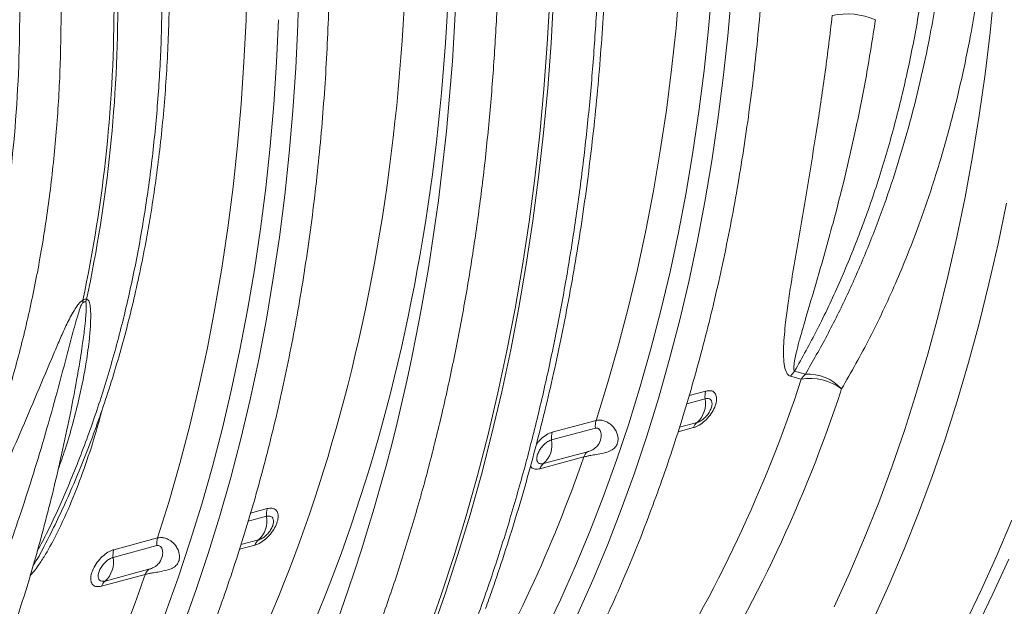
# Model space of a CAD drawing. Units: millimetres. Extents: x 0 to 8400, y 0 to 5940.
# Drawn here: x 2113 to 2431, y 1221 to 1410 of the extents above; entities that cross this region are included whole.
import ezdxf

# ---------------------------------------------------------------- set-up
doc = ezdxf.new("R2010")
doc.units = ezdxf.units.MM
doc.linetypes.add('SLD-Solid', pattern=[0])
doc.layers.add('ACO_DRAINAGE', color=7, linetype='SLD-Solid')

# ---------------------------------------------------------------- blocks, each defined once
blk = doc.blocks.new('ACO - 32926 32928 - ISO')
at = {"layer": 'ACO_DRAINAGE', "linetype": 'SLD-Solid', "lineweight": 0}
for p, q in [((1447.54, 692.09), (1447.93, 705.81)), ((1464.26, 690.46), (1464.66, 704.45)), ((1586.22, 689.38), (1587.39, 702.81)), ((1596.74, 689.17), (1597.91, 702.67)), ((1544.69, 684.19), (1545.5, 698.79)), ((1545.92, 684.52), (1546.73, 699.12)), ((1602.91, 686.95), (1604.1, 700.65)), ((1688.91, 701.6), (1687.52, 688.01)), ((1446.89, 678.46), (1447.54, 692.09)), ((1457.41, 678.4), (1458.06, 692.11)), ((1463.6, 676.56), (1464.26, 690.46)), ((1584.79, 676.07), (1586.22, 689.38)), ((1595.31, 675.77), (1596.74, 689.17)), ((1601.46, 673.37), (1602.91, 686.95)), ((1687.52, 688.01), (1685.87, 674.54)), ((1543.62, 669.69), (1544.69, 684.19)), ((1544.85, 670.02), (1545.92, 684.52)), ((1445.97, 664.92), (1446.89, 678.46)), ((1456.49, 664.79), (1457.41, 678.4)), ((1462.68, 662.76), (1463.6, 676.56)), ((1583.1, 662.88), (1584.79, 676.07)), ((1593.62, 662.5), (1595.31, 675.77)), ((1599.75, 659.92), (1601.46, 673.37)), ((1685.87, 674.54), (1683.98, 661.2)), ((1543.51, 655.63), (1544.85, 670.02)), ((1542.28, 655.3), (1543.62, 669.69)), ((1444.8, 651.5), (1445.97, 664.92)), ((1455.32, 651.28), (1456.49, 664.79)), ((1461.49, 649.06), (1462.68, 662.76)), ((1581.15, 649.83), (1583.1, 662.88)), ((1591.68, 649.36), (1593.62, 662.5)), ((1683.98, 661.2), (1681.83, 647.99)), ((1597.77, 646.6), (1599.75, 659.92)), ((1540.68, 641.02), (1542.28, 655.3)), ((1541.91, 641.35), (1543.51, 655.63)), ((1443.37, 638.18), (1444.8, 651.5)), ((1453.89, 637.88), (1455.32, 651.28)), ((1460.04, 635.48), (1461.49, 649.06)), ((1578.95, 636.91), (1581.15, 649.83)), ((1589.47, 636.36), (1591.68, 649.36)), ((1681.83, 647.99), (1679.44, 634.92)), ((1595.54, 633.42), (1597.77, 646.6)), ((1538.82, 626.88), (1540.68, 641.02)), ((1540.05, 627.21), (1541.91, 641.35)), ((1441.68, 624.99), (1443.37, 638.18)), ((1452.2, 624.61), (1453.89, 637.88)), ((1458.33, 622.03), (1460.04, 635.48)), ((1576.49, 624.15), (1578.95, 636.91)), ((1587.02, 623.51), (1589.47, 636.36)), ((1593.05, 620.4), (1595.54, 633.42)), ((1679.44, 634.92), (1676.8, 622.01)), ((1690.07, 619.88), (1692.75, 632.99)), ((1536.7, 612.87), (1538.82, 626.88)), ((1537.93, 613.2), (1540.05, 627.21)), ((1439.73, 611.94), (1441.68, 624.99)), ((1450.25, 611.47), (1452.2, 624.61)), ((1573.78, 611.54), (1576.49, 624.15)), ((1584.31, 610.82), (1587.02, 623.51)), ((1456.35, 608.71), (1458.33, 622.03)), ((1590.31, 607.53), (1593.05, 620.4)), ((1676.8, 622.01), (1673.92, 609.25)), ((1687.14, 606.93), (1690.07, 619.88)), ((1534.32, 599.01), (1536.7, 612.87)), ((1535.55, 599.34), (1537.93, 613.2)), ((1437.52, 599.02), (1439.73, 611.94)), ((1448.05, 598.47), (1450.25, 611.47)), ((1570.82, 599.1), (1573.78, 611.54)), ((1581.35, 598.3), (1584.31, 610.82)), ((1454.12, 595.53), (1456.35, 608.71)), ((1587.31, 594.84), (1590.31, 607.53)), ((1673.92, 609.25), (1670.79, 596.66)), ((1683.96, 594.14), (1687.14, 606.93)), ((1435.07, 586.26), (1437.52, 599.02)), ((1445.6, 585.63), (1448.05, 598.47)), ((1531.68, 585.29), (1534.32, 599.01)), ((1532.91, 585.62), (1535.55, 599.34)), ((1567.61, 586.84), (1570.82, 599.1)), ((1578.14, 585.95), (1581.35, 598.3)), ((1451.63, 582.51), (1454.12, 595.53)), ((1584.05, 582.31), (1587.31, 594.84)), ((1670.79, 596.66), (1667.42, 584.24)), ((1680.54, 581.54), (1683.96, 594.14)), ((1432.36, 573.65), (1435.07, 586.26)), ((1442.89, 572.93), (1445.6, 585.63)), ((1528.78, 571.74), (1531.68, 585.29)), ((1530.01, 572.07), (1532.91, 585.62)), ((1564.15, 574.75), (1567.61, 586.84)), ((1574.69, 573.78), (1578.14, 585.95)), ((1448.88, 569.64), (1451.63, 582.51)), ((1580.55, 569.98), (1584.05, 582.31)), ((1667.42, 584.24), (1663.81, 572.01)), ((1676.88, 569.11), (1680.54, 581.54)), ((1627.92, 577.79), (1624.47, 578.75)), ((1560.45, 562.86), (1564.15, 574.75)), ((1623.18, 577.11), (1626.61, 576.14)), ((1429.4, 561.21), (1432.36, 573.65)), ((1439.93, 560.41), (1442.89, 572.93)), ((1525.63, 558.36), (1528.78, 571.74)), ((1526.86, 558.69), (1530.01, 572.07)), ((1570.99, 561.8), (1574.69, 573.78)), ((1595.81, 572.34), (1590.43, 570.9)), ((1663.81, 572.01), (1659.97, 559.96)), ((1445.88, 556.95), (1448.88, 569.64)), ((1576.8, 557.84), (1580.55, 569.98)), ((1589.66, 568.28), (1595.59, 569.87)), ((1672.97, 556.88), (1676.88, 569.11)), ((1560.45, 562.86), (1546.31, 559.08)), ((1593.01, 562.24), (1587.34, 560.72)), ((1426.19, 548.95), (1429.4, 561.21)), ((1436.72, 548.06), (1439.93, 560.41)), ((1546.09, 556.61), (1560.23, 560.39)), ((1567.04, 550.02), (1570.99, 561.8)), ((1586.87, 559.24), (1591.84, 560.57)), ((1659.97, 559.96), (1655.89, 548.11)), ((1442.63, 544.43), (1445.88, 556.95)), ((1522.23, 545.15), (1525.63, 558.36)), ((1523.46, 545.48), (1526.86, 558.69)), ((1572.8, 545.89), (1576.8, 557.84)), ((1668.83, 544.84), (1672.97, 556.88)), ((1557.65, 552.76), (1543.52, 548.98)), ((1542.34, 547.31), (1556.48, 551.1)), ((1562.86, 538.44), (1567.04, 550.02)), ((1422.73, 536.87), (1426.19, 548.95)), ((1433.26, 535.89), (1436.72, 548.06)), ((1655.89, 548.11), (1651.57, 536.46)), ((1439.13, 532.09), (1442.63, 544.43)), ((1518.57, 532.13), (1522.23, 545.15)), ((1519.81, 532.46), (1523.46, 545.48)), ((1568.57, 534.16), (1572.8, 545.89)), ((1664.45, 533.02), (1668.83, 544.84)), ((1419.03, 524.97), (1422.73, 536.87)), ((1558.44, 527.08), (1562.86, 538.44)), ((1429.56, 523.91), (1433.26, 535.89)), ((1454.39, 534.45), (1449.01, 533.01)), ((1564.09, 522.64), (1568.57, 534.16)), ((1651.57, 536.46), (1647.03, 525.02)), ((1435.38, 519.95), (1439.13, 532.09)), ((1448.24, 530.39), (1454.17, 531.98)), ((1514.67, 519.29), (1518.57, 532.13)), ((1515.9, 519.62), (1519.81, 532.46)), ((1659.84, 521.4), (1664.45, 533.02)), ((1694.53, 530.7), (1689.69, 519.3)), ((1384.06, 525.47), (1383.73, 524.82)), ((1419.03, 524.97), (1404.89, 521.19)), ((1451.59, 524.35), (1445.92, 522.83)), ((1553.79, 515.94), (1558.44, 527.08)), ((1647.03, 525.02), (1642.26, 513.79)), ((1404.67, 518.72), (1418.81, 522.51)), ((1425.62, 512.13), (1429.56, 523.91)), ((1445.44, 521.35), (1450.42, 522.68)), ((1559.37, 511.35), (1564.09, 522.64)), ((1655, 510.01), (1659.84, 521.4)), ((1431.38, 508), (1435.38, 519.95)), ((1510.52, 506.66), (1514.67, 519.29)), ((1511.75, 506.99), (1515.9, 519.62)), ((1689.69, 519.3), (1684.62, 508.13)), ((1688.42, 506.94), (1693.51, 518.16)), ((1416.23, 514.88), (1402.1, 511.09)), ((1548.91, 505.03), (1553.79, 515.94)), ((1400.92, 509.42), (1415.06, 513.21)), ((1421.44, 500.55), (1425.62, 512.13)), ((1554.42, 500.28), (1559.37, 511.35)), ((1642.26, 513.79), (1637.27, 502.79)), ((1649.93, 498.84), (1655, 510.01)), ((1684.62, 508.13), (1679.33, 497.2)), ((1427.14, 496.27), (1431.38, 508)), ((1506.13, 494.24), (1510.52, 506.66)), ((1507.36, 494.57), (1511.75, 506.99)), ((1543.8, 494.35), (1548.91, 505.03)), ((1683.1, 495.96), (1688.42, 506.94))]:
    blk.add_line(p, q, dxfattribs=at)
for centre, radius, start, end in [((950.25, 696.92), 454.73, 347.9021, 0.2145), ((950.27, 697.37), 455.94, 347.9185, 0.1981), ((1641.39, 670.49), 23.47, 67.0601, 101.7853), ((1406.47, 601.46), 11.6, 179.2263, 183.147), ((1406.69, 598.04), 11.28, 159.7631, 164.424), ((1632.42, 571.13), 11, 136.2098, 147.1179), ((1195.92, 717.69), 453.36, 327.7572, 341.8058), ((1635.8, 570.18), 10.95, 135.9951, 147.0272), ((1629.52, 559.57), 16.83, 53.1643, 99.9577), ((1628.84, 563.29), 14.52, 42.1181, 93.6092), ((1200.42, 717.59), 462.37, 327.7815, 341.7814), ((1601.55, 570.58), 6, 162.9651, 186.7934), ((1587.51, 568.34), 8.22, 312.0226, 10.6925), ((1566.19, 561.1), 6, 162.9651, 186.7934), ((1595.06, 559.55), 3.38, 127.3112, 162.367), ((1552.05, 557.32), 6, 162.9651, 186.7934), ((1538.01, 555.08), 8.22, 312.0226, 10.6925), ((1559.7, 550.07), 3.38, 127.3112, 162.367), ((1124.59, 700.75), 457.08, 329.3357, 340.8884), ((1545.57, 546.29), 3.38, 127.3112, 162.367), ((1460.13, 532.69), 6, 162.9651, 186.7934), ((1446.09, 530.45), 8.22, 312.0226, 10.6925), ((1424.76, 523.22), 6, 162.9651, 186.7934), ((1453.64, 521.66), 3.38, 127.3112, 162.367), ((1410.63, 519.43), 6, 162.9651, 186.7934), ((1396.59, 517.19), 8.22, 312.0226, 10.6925), ((1418.28, 512.19), 3.38, 127.3112, 162.367), ((988.87, 660.45), 450.91, 327.7406, 340.9405), ((1404.15, 508.4), 3.38, 127.3112, 162.367)]:
    blk.add_arc(centre, radius, start, end, dxfattribs=at)
for centre, major_axis, ratio, start_param, end_param in [((1097.94, 837.23), (-149.35, 537.68), 0.693332, 3.692217, 4.331351), ((1104.89, 839.16), (-151.93, 547.34), 0.69312, 3.692334, 4.331468), ((1068.58, 848.55), (-166.32, 599.18), 0.69312, 3.904156, 4.318033), ((1108.53, 763.74), (-98.9, 356.3), 0.69312, 4.10396, 4.331467)]:
    blk.add_ellipse(centre, major_axis=major_axis, ratio=ratio, start_param=start_param, end_param=end_param, dxfattribs=at)
for points, knots in [([(1676, 771.74), (1675.91, 764.68), (1675.73, 750.54), (1674.27, 729.62), (1671.92, 708.95), (1668.87, 690.3), (1665.4, 673.69), (1661.74, 659), (1657.53, 644.63), (1652.76, 630.51), (1647.41, 616.7), (1641.47, 603.22), (1635.03, 590.18), (1630.29, 581.92), (1627.92, 577.79)], [0, 0, 0, 0, 0.097038, 0.194405, 0.292782, 0.391503, 0.465995, 0.540487, 0.615579, 0.69067, 0.767671, 0.844672, 0.922336, 1, 1, 1, 1]), ([(1639.61, 573.03), (1642.71, 578.48), (1648.9, 589.39), (1657.1, 606.9), (1663.91, 623.82), (1669.45, 639.97), (1673.95, 655.13), (1677.88, 670.7), (1681.5, 688), (1684.63, 707.1), (1687.05, 728.17), (1688.57, 749.71), (1688.76, 764.4), (1688.86, 771.74)], [0, 0, 0, 0, 0.099687, 0.199463, 0.299149, 0.376443, 0.453819, 0.531196, 0.608489, 0.705693, 0.802896, 0.901448, 1, 1, 1, 1]), ([(1624.47, 578.75), (1626.94, 583.18), (1632.01, 592.33), (1638.94, 607.04), (1645.4, 622.71), (1651.17, 639.07), (1656.27, 656.14), (1660.64, 673.83), (1664.27, 692.08), (1667.15, 710.93), (1669.21, 730.36), (1670.53, 750.29), (1670.69, 763.81), (1670.77, 770.56)], [0, 0, 0, 0, 0.0839586, 0.1732626, 0.2625666, 0.3528851, 0.4432035, 0.5347166, 0.6262968, 0.7178098, 0.811849, 0.9059609, 1, 1, 1, 1]), ([(1535.24, 447.13), (1536.24, 448.71), (1539.15, 453.3), (1543.81, 461.07), (1549.17, 470.49), (1554.33, 480.13), (1559.31, 489.98), (1564.09, 500.04), (1568.67, 510.3), (1573.06, 520.75), (1577.24, 531.39), (1581.22, 542.21), (1584.99, 553.22), (1588.55, 564.39), (1591.91, 575.73), (1595.05, 587.22), (1597.97, 598.87), (1600.69, 610.66), (1603.18, 622.59), (1605.46, 634.66), (1607.52, 646.85), (1609.36, 659.16), (1610.98, 671.59), (1612.37, 684.11), (1613.54, 696.74), (1614.49, 709.46), (1615.22, 722.27), (1615.72, 735.15), (1615.98, 746.97), (1616.01, 754.51), (1616.02, 757.7)], [0, 0, 0, 0, 0.01937, 0.056018, 0.092669, 0.129326, 0.165988, 0.202655, 0.239325, 0.275999, 0.312675, 0.349354, 0.386034, 0.422716, 0.4594, 0.496084, 0.532769, 0.569454, 0.60614, 0.642825, 0.67951, 0.716195, 0.752879, 0.789563, 0.826246, 0.862928, 0.89961, 0.936291, 0.972971, 1, 1, 1, 1]), ([(1524.79, 502.23), (1525.51, 504.23), (1527.58, 510.01), (1530.84, 519.72), (1534.52, 531.39), (1537.98, 543.23), (1541.24, 555.23), (1544.29, 567.39), (1547.13, 579.69), (1549.75, 592.13), (1552.16, 604.71), (1554.35, 617.42), (1556.33, 630.25), (1558.09, 643.19), (1559.63, 656.24), (1560.95, 669.4), (1562.05, 682.65), (1562.93, 695.99), (1563.58, 709.42), (1564.02, 722.41), (1564.13, 730.95), (1564.18, 734.97)], [0, 0, 0, 0, 0.028685, 0.082988, 0.137291, 0.191597, 0.245903, 0.30021, 0.354518, 0.408825, 0.463131, 0.517436, 0.57174, 0.626042, 0.680343, 0.734642, 0.788939, 0.843234, 0.897527, 0.951818, 1, 1, 1, 1]), ([(1561.85, 733.2), (1561.75, 726.81), (1561.54, 714.02), (1560.67, 695.02), (1559.38, 676.15), (1557.65, 657.44), (1555.48, 638.96), (1552.89, 620.75), (1549.86, 602.8), (1546.41, 585.09), (1542.51, 567.57), (1538.17, 550.27), (1533.36, 533.21), (1528.16, 516.44), (1524.33, 505.55), (1522.42, 500.11)], [0, 0, 0, 0, 0.076515, 0.153029, 0.229621, 0.306444, 0.383346, 0.459644, 0.535943, 0.612548, 0.689153, 0.766704, 0.844255, 0.922127, 1, 1, 1, 1]), ([(1488.47, 491.01), (1490.41, 496.38), (1494.31, 507.11), (1499.62, 523.65), (1504.54, 540.52), (1509.04, 557.74), (1513.08, 575.23), (1516.68, 592.96), (1519.84, 610.92), (1522.55, 629.14), (1524.83, 647.69), (1526.65, 666.52), (1528.02, 685.64), (1528.95, 704.95), (1529.17, 717.97), (1529.28, 724.47)], [0, 0, 0, 0, 0.076515, 0.153029, 0.229621, 0.306444, 0.383346, 0.459644, 0.535943, 0.612548, 0.689153, 0.766704, 0.844255, 0.922127, 1, 1, 1, 1]), ([(1393.82, 409.24), (1394.82, 410.82), (1397.73, 415.41), (1402.39, 423.18), (1407.75, 432.6), (1412.91, 442.24), (1417.89, 452.09), (1422.67, 462.15), (1427.25, 472.41), (1431.64, 482.86), (1435.82, 493.5), (1439.8, 504.33), (1443.57, 515.33), (1447.13, 526.5), (1450.48, 537.84), (1453.63, 549.33), (1456.55, 560.98), (1459.27, 572.77), (1461.76, 584.71), (1464.04, 596.77), (1466.1, 608.96), (1467.94, 621.27), (1469.55, 633.7), (1470.95, 646.23), (1472.12, 658.85), (1473.07, 671.57), (1473.8, 684.38), (1474.3, 697.26), (1474.56, 709.08), (1474.59, 716.62), (1474.6, 719.82)], [0, 0, 0, 0, 0.01937, 0.056018, 0.092669, 0.129326, 0.165988, 0.202655, 0.239325, 0.275999, 0.312675, 0.349354, 0.386034, 0.422716, 0.4594, 0.496084, 0.532769, 0.569454, 0.60614, 0.642825, 0.67951, 0.716195, 0.752879, 0.789563, 0.826246, 0.862928, 0.89961, 0.936291, 0.972971, 1, 1, 1, 1]), ([(1384.08, 525.46), (1385.33, 527.99), (1387.91, 533.21), (1391.56, 541.36), (1395.1, 549.85), (1398.43, 558.53), (1401.56, 567.38), (1404.48, 576.42), (1407.19, 585.61), (1409.7, 594.97), (1411.98, 604.48), (1414.06, 614.12), (1415.92, 623.91), (1417.56, 633.82), (1418.98, 643.84), (1420.18, 653.98), (1421.16, 664.21), (1421.93, 674.54), (1422.46, 684.95), (1422.78, 695.18), (1422.82, 701.97), (1422.84, 705.24)], [0, 0, 0, 0, 0.0500361, 0.1029856, 0.1559503, 0.2089272, 0.2619138, 0.3149076, 0.3679067, 0.4209092, 0.4739136, 0.5269183, 0.579922, 0.6329239, 0.6859233, 0.7389196, 0.7919124, 0.8449015, 0.8978866, 0.9508677, 1, 1, 1, 1]), ([(1420.5, 703.51), (1420.43, 697.11), (1420.29, 684.29), (1419.15, 665.36), (1417.32, 646.65), (1414.73, 628.24), (1411.41, 610.16), (1407.34, 592.53), (1402.55, 575.4), (1397.01, 558.69), (1390.67, 542.53), (1385.05, 529.78), (1381.33, 522.77), (1380.22, 520.69)], [0, 0, 0, 0, 0.09424, 0.188612, 0.282984, 0.378428, 0.473872, 0.569697, 0.665592, 0.761417, 0.859837, 0.958332, 1, 1, 1, 1]), ([(1341.63, 502.97), (1344.09, 507.41), (1349.17, 516.56), (1356.09, 531.27), (1362.56, 546.94), (1368.33, 563.3), (1373.43, 580.36), (1377.8, 598.05), (1381.43, 616.3), (1384.3, 635.16), (1386.37, 654.59), (1387.68, 674.52), (1387.85, 688.03), (1387.93, 694.79)], [0, 0, 0, 0, 0.083958, 0.173262, 0.262566, 0.352884, 0.443202, 0.534715, 0.626296, 0.717809, 0.811848, 0.905961, 1, 1, 1, 1]), ([(1636.6, 693.47), (1635.87, 687.42), (1634.4, 675.34), (1631.87, 658.2), (1629.24, 641.97), (1626.92, 628.39), (1624.92, 616.76), (1623.48, 608.09), (1622.35, 600.68), (1621.45, 593.84), (1620.91, 588.03), (1620.84, 583.3), (1621.11, 580.39), (1621.73, 578.31), (1622.52, 577.35), (1623.06, 577.15), (1623.18, 577.11)], [0, 0, 0, 0, 0.140532, 0.281061, 0.406578, 0.532085, 0.615919, 0.699744, 0.755339, 0.810925, 0.88432, 0.917905, 0.951421, 0.977421, 0.995328, 1, 1, 1, 1]), ([(1624.47, 578.75), (1624.43, 578.8), (1624.22, 579.09), (1624.17, 580.17), (1624.42, 582.21), (1625.04, 585), (1626.21, 589.52), (1628.37, 596.95), (1631.23, 606.54), (1634.22, 616.89), (1637.31, 628.1), (1640.69, 641.27), (1644.32, 657.15), (1647.71, 674.06), (1649.6, 686.09), (1650.54, 692.11)], [0, 0, 0, 0, 0.002979, 0.01635, 0.038771, 0.070237, 0.101849, 0.173638, 0.284387, 0.368998, 0.453687, 0.581798, 0.710122, 0.854917, 1, 1, 1, 1]), ([(1394.87, 601.61), (1394.69, 601.51), (1394.23, 601.25), (1393.45, 600.39), (1392.59, 599.2), (1391.19, 596.8), (1389.43, 593.37), (1387.46, 588.92), (1384.37, 581.58), (1380.08, 571.47), (1374.71, 558.8), (1369.36, 546.5), (1364.05, 534.88), (1360.48, 527.56), (1358.78, 524.05)], [0, 0, 0, 0, 0.007189, 0.018501, 0.035979, 0.053546, 0.106962, 0.160585, 0.214216, 0.373796, 0.533609, 0.693509, 0.853206, 1, 1, 1, 1]), ([(1370.41, 520.04), (1371.75, 523.86), (1374.53, 531.79), (1378.53, 544.16), (1382.44, 557.09), (1386.17, 570.29), (1389.13, 581.45), (1391.49, 590.44), (1392.96, 595.8), (1394.03, 599.2), (1394.56, 600.39), (1394.78, 600.71), (1394.86, 600.79), (1394.89, 600.82)], [0, 0, 0, 0, 0.150085, 0.311676, 0.473433, 0.635702, 0.798156, 0.877214, 0.956368, 0.987801, 0.996137, 0.998733, 1, 1, 1, 1]), ([(1386.97, 547.12), (1387.73, 549.24), (1389.48, 554.09), (1391.7, 561.84), (1394.08, 571.24), (1395.89, 580.44), (1397, 588.48), (1397.43, 593.74), (1397.49, 597.14), (1397.35, 599.45), (1397.1, 600.89), (1396.7, 601.66), (1396.4, 601.92), (1396.18, 601.94), (1396.11, 601.94)], [0, 0, 0, 0, 0.116294, 0.265691, 0.415086, 0.615732, 0.748933, 0.836934, 0.895071, 0.933638, 0.968949, 0.983683, 0.994343, 1, 1, 1, 1]), ([(1395.82, 601.07), (1395.85, 601.04), (1395.94, 600.95), (1396, 600.56), (1396.06, 599.62), (1395.99, 598.01), (1395.8, 595.47), (1395.41, 591.77), (1394.64, 586.08), (1393.8, 580.51), (1393.07, 576.77), (1392.87, 575.75)], [0, 0, 0, 0, 0.006652, 0.023312, 0.051474, 0.127715, 0.215667, 0.351497, 0.560163, 0.879049, 1, 1, 1, 1]), ([(1396.11, 601.94), (1396, 601.96), (1395.77, 602.01), (1395.33, 601.88), (1395.01, 601.7), (1394.87, 601.61)], [0, 0, 0, 0, 0.319483, 0.695713, 1, 1, 1, 1]), ([(1394.89, 600.82), (1395, 600.9), (1395.21, 601.06), (1395.45, 601.13), (1395.65, 601.14), (1395.75, 601.1), (1395.82, 601.07)], [0, 0, 0, 0, 0.309889, 0.622154, 0.677614, 1, 1, 1, 1]), ([(1323.11, 390.29), (1324.11, 391.88), (1327.01, 396.47), (1331.68, 404.23), (1337.04, 413.65), (1342.2, 423.3), (1347.18, 433.15), (1351.96, 443.2), (1356.54, 453.46), (1360.92, 463.92), (1365.11, 474.56), (1369.08, 485.38), (1372.86, 496.38), (1376.42, 507.56), (1379.77, 518.89), (1382.91, 530.39), (1385.84, 542.04), (1388.55, 553.83), (1390.92, 565.06), (1392.28, 572.42), (1392.89, 575.74)], [0, 0, 0, 0, 0.0304364, 0.0880199, 0.1456097, 0.2032083, 0.2608146, 0.3184279, 0.3760472, 0.4336716, 0.4913005, 0.5489331, 0.6065688, 0.6642068, 0.7218469, 0.7794883, 0.8371307, 0.8947737, 0.9524169, 1, 1, 1, 1]), ([(1591.84, 560.57), (1592.01, 560.62), (1592.76, 560.85), (1594.2, 561.61), (1596.04, 563.14), (1597.64, 565.05), (1598.79, 567.13), (1599.37, 569.13), (1599.32, 570.81), (1598.65, 571.99), (1597.46, 572.6), (1596.36, 572.42), (1595.81, 572.34)], [0, 0, 0, 0, 0.03142, 0.138644, 0.246765, 0.35545, 0.464114, 0.572196, 0.679397, 0.785791, 0.892787, 1, 1, 1, 1]), ([(1595.59, 569.87), (1595.94, 569.92), (1596.65, 570.04), (1597.41, 569.64), (1597.84, 568.87), (1597.87, 567.78), (1597.49, 566.49), (1596.75, 565.14), (1595.72, 563.9), (1594.53, 562.91), (1593.6, 562.41), (1593.12, 562.27), (1593.01, 562.24)], [0, 0, 0, 0, 0.1067608, 0.2135031, 0.3199498, 0.4274867, 0.5360462, 0.6451186, 0.7539568, 0.8619087, 0.9687202, 1, 1, 1, 1]), ([(1377.94, 512.85), (1378.28, 513.22), (1379.12, 514.14), (1380.63, 516.18), (1382.45, 518.92), (1385, 523.33), (1388.46, 530.15), (1392.46, 539.42), (1396.29, 549.99), (1399.16, 558.84), (1400.56, 564.22), (1401.03, 566.01)], [0, 0, 0, 0, 0.0244098, 0.0603642, 0.1229931, 0.1857104, 0.3138273, 0.5098091, 0.7061058, 0.9023566, 1, 1, 1, 1]), ([(1556.48, 551.1), (1556.84, 551.19), (1557.52, 551.36), (1558.89, 551.62), (1560.68, 551.92), (1562.9, 552.31), (1564.66, 552.84), (1565.99, 553.58), (1566.96, 554.5), (1567.43, 555.69), (1567.58, 557.12), (1567.34, 558.55), (1566.53, 560.13), (1565.42, 561.46), (1564.02, 562.42), (1562.61, 562.92), (1561.43, 563.05), (1560.76, 562.92), (1560.45, 562.86)], [0, 0, 0, 0, 0.052899, 0.102108, 0.169864, 0.259234, 0.34914, 0.386958, 0.456302, 0.525985, 0.551183, 0.635321, 0.693048, 0.758321, 0.838068, 0.896449, 0.95285, 1, 1, 1, 1]), ([(1546.31, 559.08), (1546.14, 559.02), (1545.4, 558.8), (1543.97, 558.02), (1542.33, 556.69), (1541.52, 555.62), (1541.19, 555.2)], [0, 0, 0, 0, 0.099227, 0.437853, 0.779313, 1, 1, 1, 1]), ([(1560.23, 560.39), (1560.34, 560.42), (1560.59, 560.46), (1560.98, 560.38), (1561.42, 560.13), (1561.8, 559.64), (1562.16, 558.62), (1562.07, 556.91), (1561.36, 555.15), (1560.21, 553.96), (1559.21, 553.36), (1558.54, 553.06), (1558.04, 552.88), (1557.79, 552.8), (1557.65, 552.76)], [0, 0, 0, 0, 0.0375136, 0.0827025, 0.1305316, 0.1999835, 0.2633276, 0.4309221, 0.6477936, 0.7836986, 0.8628326, 0.9184605, 0.9579044, 1, 1, 1, 1]), ([(1543.52, 548.98), (1543.16, 548.92), (1542.45, 548.81), (1541.7, 549.19), (1541.29, 549.95), (1541.27, 551.03), (1541.65, 552.32), (1542.39, 553.68), (1543.41, 554.93), (1544.58, 555.93), (1545.5, 556.43), (1545.98, 556.57), (1546.09, 556.61)], [0, 0, 0, 0, 0.1067608, 0.2135031, 0.3199498, 0.4274867, 0.5360462, 0.6451186, 0.7539568, 0.8619087, 0.9687202, 1, 1, 1, 1]), ([(1539.31, 548.27), (1539.4, 548.08), (1539.67, 547.48), (1540.71, 547.06), (1541.8, 547.23), (1542.34, 547.31)], [0, 0, 0, 0, 0.189483, 0.594331, 1, 1, 1, 1]), ([(1450.42, 522.68), (1450.59, 522.73), (1451.33, 522.96), (1452.77, 523.72), (1454.62, 525.25), (1456.21, 527.17), (1457.37, 529.24), (1457.95, 531.24), (1457.9, 532.92), (1457.23, 534.1), (1456.04, 534.71), (1454.94, 534.54), (1454.39, 534.45)], [0, 0, 0, 0, 0.03142, 0.138644, 0.246765, 0.35545, 0.464114, 0.572196, 0.679397, 0.785791, 0.892787, 1, 1, 1, 1]), ([(1454.17, 531.98), (1454.52, 532.04), (1455.23, 532.15), (1455.99, 531.75), (1456.42, 530.98), (1456.45, 529.89), (1456.07, 528.6), (1455.33, 527.25), (1454.29, 526.01), (1453.11, 525.02), (1452.18, 524.53), (1451.7, 524.38), (1451.59, 524.35)], [0, 0, 0, 0, 0.1067608, 0.2135031, 0.3199498, 0.4274867, 0.5360462, 0.6451186, 0.7539568, 0.8619087, 0.9687202, 1, 1, 1, 1]), ([(1383.73, 524.82), (1383.27, 523.91), (1381.82, 521.04), (1380.31, 518.15), (1378.94, 516.22), (1378.94, 516.21)], [0, 0, 0, 0, 0.314969, 0.99706, 1, 1, 1, 1]), ([(1415.06, 513.21), (1415.41, 513.3), (1416.1, 513.47), (1417.47, 513.73), (1419.26, 514.03), (1421.47, 514.42), (1423.24, 514.95), (1424.57, 515.69), (1425.53, 516.61), (1426.01, 517.8), (1426.16, 519.23), (1425.91, 520.66), (1425.11, 522.24), (1424, 523.57), (1422.6, 524.53), (1421.18, 525.03), (1420.01, 525.16), (1419.34, 525.03), (1419.03, 524.97)], [0, 0, 0, 0, 0.052899, 0.102108, 0.169864, 0.259234, 0.34914, 0.386958, 0.456302, 0.525985, 0.551183, 0.635321, 0.693048, 0.758321, 0.838068, 0.896449, 0.95285, 1, 1, 1, 1]), ([(1404.89, 521.19), (1404.72, 521.14), (1403.98, 520.91), (1402.54, 520.14), (1400.72, 518.6), (1399.15, 516.66), (1398, 514.57), (1397.42, 512.58), (1397.45, 510.91), (1398.1, 509.75), (1399.27, 509.16), (1400.37, 509.33), (1400.92, 509.42)], [0, 0, 0, 0, 0.03142, 0.138644, 0.246765, 0.35545, 0.464114, 0.572196, 0.679397, 0.785791, 0.892787, 1, 1, 1, 1]), ([(1418.81, 522.51), (1418.92, 522.53), (1419.17, 522.57), (1419.56, 522.49), (1420, 522.24), (1420.38, 521.75), (1420.74, 520.74), (1420.65, 519.02), (1419.93, 517.26), (1418.79, 516.07), (1417.79, 515.47), (1417.12, 515.18), (1416.62, 514.99), (1416.36, 514.91), (1416.23, 514.88)], [0, 0, 0, 0, 0.0375136, 0.0827025, 0.1305316, 0.1999835, 0.2633276, 0.4309221, 0.6477936, 0.7836986, 0.8628326, 0.9184605, 0.9579044, 1, 1, 1, 1]), ([(1402.1, 511.09), (1401.74, 511.03), (1401.03, 510.92), (1400.28, 511.31), (1399.87, 512.06), (1399.85, 513.15), (1400.23, 514.44), (1400.97, 515.79), (1401.99, 517.04), (1403.16, 518.04), (1404.08, 518.54), (1404.56, 518.69), (1404.67, 518.72)], [0, 0, 0, 0, 0.1067608, 0.2135031, 0.3199498, 0.4274867, 0.5360462, 0.6451186, 0.7539568, 0.8619087, 0.9687202, 1, 1, 1, 1])]:
    blk.add_open_spline(points, degree=3, knots=knots, dxfattribs=at)

msp = doc.modelspace()

# ---------------------------------------------------------------- block references
at = {"layer": 'ACO_DRAINAGE'}
msp.add_blockref('ACO - 32926 32928 - ISO', (738.72, 718.19), dxfattribs=at)

doc.saveas('drawing.dxf')
